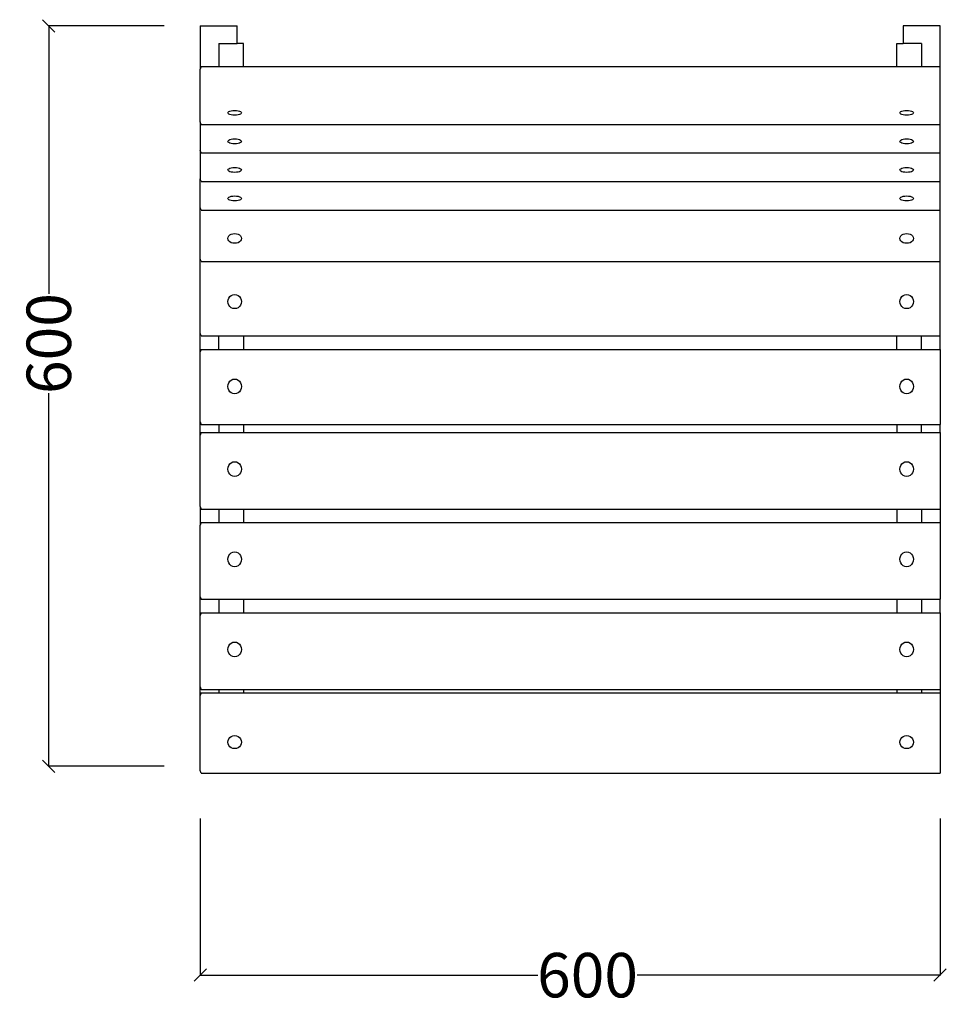
# Model space of a CAD drawing. Units: millimetres. Extents: x 1441 to 3330, y 899 to 2912.
# Drawn here: x 1441 to 2192, y 899 to 1697 of the extents above; entities that cross this region are included whole.
import ezdxf

# ---------------------------------------------------------------- set-up
doc = ezdxf.new("R2010")
doc.units = ezdxf.units.MM
doc.styles.get("Standard").update_dxf_attribs({"font": 'Arial.ttf'})
doc.dimstyles.get("Standard").update_dxf_attribs({"dimscale": 2, "dimtxt": 18, "dimasz": 5, "dimexe": 0.18, "dimexo": 0.0625, "dimgap": 0.14, "dimtad": 0, "dimtoh": 1, "dimdec": 0, "dimlfac": -2, "dimzin": 0, "dimdsep": 46, "dimtxsty": 'Standard', "dimblk": 'OBLIQUE', "dimblk1": 'OBLIQUE', "dimblk2": 'OBLIQUE', "dimcen": 2, "dimadec": 0, "dimazin": 0, "dimtfac": 1, "dimtdec": 0, "dimtofl": 0, "dimtmove": 0, "dimatfit": 3, "dimfxl": 1, "dimtolj": 1, "dimtzin": 0, "dimarcsym": 0})

# ---------------------------------------------------------------- blocks, each defined once
blk = doc.blocks.new('_Oblique')
at = {"color": 0, "linetype": 'ByBlock', "lineweight": -2}
blk.add_line((-0.5, -0.5), (0.5, 0.5), dxfattribs=at)
blk = doc.blocks.new('*D5')
at = {"color": 0, "lineweight": -2, "transparency": 16777216}
for p, q in [((1587.5, 1049.24), (1587.5, 921.93)), ((2187.5, 1049.24), (2187.5, 921.93)), ((1587.5, 922.29), (1861.28, 922.29)), ((2187.5, 922.29), (1941.89, 922.29))]:
    blk.add_line(p, q, dxfattribs=at)
at = {"layer": 'Defpoints', "color": 0, "transparency": 16777216}
for p in [(1587.5, 1049.36), (2187.5, 1049.36), (2187.5, 922.29)]:
    blk.add_point(p, dxfattribs=at)
at = {"color": 0, "lineweight": -2, "transparency": 16777216, "xscale": 10, "yscale": 10, "zscale": 10, "rotation": 180}
blk.add_blockref('_Oblique', (1587.5, 922.29), dxfattribs=at)
at = {"color": 0, "lineweight": -2, "transparency": 16777216, "xscale": 10, "yscale": 10, "zscale": 10}
blk.add_blockref('_Oblique', (2187.5, 922.29), dxfattribs=at)
at = {"color": 0, "transparency": 16777216, "insert": (1901.58, 922.29), "char_height": 36, "attachment_point": 5}
blk.add_mtext('\\A1;600', dxfattribs=at)
blk = doc.blocks.new('*D9')
at = {"color": 0, "lineweight": -2, "transparency": 16777216}
for p, q in [((1558.26, 1691.55), (1464.4, 1691.55)), ((1464.76, 1691.55), (1464.76, 1474.42)), ((1464.76, 1091.55), (1464.76, 1393.8)), ((1558.26, 1091.55), (1464.4, 1091.55))]:
    blk.add_line(p, q, dxfattribs=at)
at = {"layer": 'Defpoints', "color": 0, "transparency": 16777216}
for p in [(1464.76, 1691.55), (1558.38, 1691.55), (1558.38, 1091.55)]:
    blk.add_point(p, dxfattribs=at)
at = {"color": 0, "lineweight": -2, "transparency": 16777216, "xscale": 10, "yscale": 10, "zscale": 10}
for p, rotation in [((1464.76, 1691.55), 90), ((1464.76, 1091.55), 270)]:
    blk.add_blockref('_Oblique', p, dxfattribs=dict(at, rotation=rotation))
at = {"color": 0, "transparency": 16777216, "insert": (1464.76, 1434.11), "char_height": 36, "attachment_point": 5, "rotation": 90}
blk.add_mtext('\\A1;600', dxfattribs=at)

msp = doc.modelspace()

# ---------------------------------------------------------------- linework, layer by layer
for p, q in [((1587.5, 1691.55), (1617.5, 1691.55)), ((1587.5, 1691.55), (1587.5, 1656.56)), ((1617.5, 1677.17), (1617.5, 1691.55)), ((2187.5, 1691.55), (2157.5, 1691.55)), ((2157.5, 1691.55), (2157.5, 1677.17)), ((2187.5, 1658.72), (2187.5, 1691.55)), ((1602.5, 1677.18), (1602.5, 1658.72)), ((1602.5, 1677.18), (1617.5, 1677.17)), ((1622.5, 1677.18), (1617.5, 1677.17)), ((1622.5, 1658.72), (1622.5, 1677.18)), ((2152.5, 1677.18), (2157.5, 1677.17)), ((2152.5, 1658.72), (2152.5, 1677.18)), ((2172.5, 1677.18), (2157.5, 1677.17)), ((2172.5, 1677.18), (2172.5, 1658.72)), ((1588.3, 1658.72), (1587.5, 1656.56)), ((1587.5, 1613.86), (1587.5, 1656.56)), ((1588.3, 1658.72), (1602.5, 1658.72)), ((1602.5, 1658.72), (1622.5, 1658.72)), ((1622.5, 1658.72), (2152.5, 1658.72)), ((2152.5, 1658.72), (2172.5, 1658.72)), ((2172.5, 1658.72), (2187.5, 1658.72)), ((2187.5, 1611.7), (2187.5, 1658.72)), ((1609.9, 1621.07), (1610.09, 1621.59)), ((1610.09, 1620.55), (1609.9, 1621.07)), ((1610.09, 1621.59), (1610.64, 1622.08)), ((1610.64, 1620.07), (1610.09, 1620.55)), ((1610.64, 1622.08), (1611.53, 1622.5)), ((1611.53, 1619.65), (1610.64, 1620.07)), ((1611.53, 1622.5), (1612.68, 1622.81)), ((1612.68, 1622.81), (1614.02, 1623.02)), ((1614.02, 1623.02), (1615.47, 1623.08)), ((1615.47, 1623.08), (1616.91, 1623.02)), ((1616.91, 1623.02), (1618.25, 1622.81)), ((1618.25, 1622.81), (1619.4, 1622.5)), ((1619.4, 1622.5), (1620.29, 1622.08)), ((1620.29, 1620.07), (1619.4, 1619.65)), ((1620.29, 1622.08), (1620.84, 1621.59)), ((1620.84, 1620.55), (1620.29, 1620.07)), ((1620.84, 1621.59), (1621.03, 1621.07)), ((1621.03, 1621.07), (1620.84, 1620.55)), ((2154.76, 1621.07), (2154.95, 1621.59)), ((2154.95, 1620.55), (2154.76, 1621.07)), ((2154.95, 1621.59), (2155.51, 1622.08)), ((2155.51, 1620.07), (2154.95, 1620.55)), ((2155.51, 1622.08), (2156.39, 1622.5)), ((2156.39, 1619.65), (2155.51, 1620.07)), ((2156.39, 1622.5), (2157.55, 1622.81)), ((2157.55, 1622.81), (2158.89, 1623.02)), ((2158.89, 1623.02), (2160.33, 1623.08)), ((2160.33, 1623.08), (2161.77, 1623.02)), ((2161.77, 1623.02), (2163.11, 1622.81)), ((2163.11, 1622.81), (2164.27, 1622.5)), ((2164.27, 1622.5), (2165.15, 1622.08)), ((2165.15, 1620.07), (2164.27, 1619.65)), ((2165.15, 1622.08), (2165.71, 1621.59)), ((2165.71, 1620.55), (2165.15, 1620.07)), ((2165.71, 1621.59), (2165.9, 1621.07)), ((2165.9, 1621.07), (2165.71, 1620.55)), ((1588.3, 1611.7), (1587.5, 1613.86)), ((1587.5, 1613.86), (1587.5, 1590.72)), ((1612.68, 1619.33), (1611.53, 1619.65)), ((1614.02, 1619.13), (1612.68, 1619.33)), ((1615.47, 1619.07), (1614.02, 1619.13)), ((1616.91, 1619.13), (1615.47, 1619.07)), ((1618.25, 1619.33), (1616.91, 1619.13)), ((1619.4, 1619.65), (1618.25, 1619.33)), ((2157.55, 1619.33), (2156.39, 1619.65)), ((2158.89, 1619.13), (2157.55, 1619.33)), ((2160.33, 1619.07), (2158.89, 1619.13)), ((2161.77, 1619.13), (2160.33, 1619.07)), ((2163.11, 1619.33), (2161.77, 1619.13)), ((2164.27, 1619.65), (2163.11, 1619.33)), ((1588.3, 1611.7), (2187.5, 1611.7)), ((2187.5, 1588.56), (2187.5, 1611.7)), ((1609.9, 1597.94), (1610.09, 1598.46)), ((1610.09, 1597.42), (1609.9, 1597.94)), ((1610.09, 1598.46), (1610.64, 1598.94)), ((1610.64, 1596.93), (1610.09, 1597.42)), ((1610.64, 1598.94), (1611.53, 1599.36)), ((1611.53, 1596.52), (1610.64, 1596.93)), ((1611.53, 1599.36), (1612.68, 1599.68)), ((1612.68, 1596.2), (1611.53, 1596.52)), ((1612.68, 1599.68), (1614.02, 1599.88)), ((1614.02, 1596), (1612.68, 1596.2)), ((1614.02, 1599.88), (1615.47, 1599.95)), ((1615.47, 1595.93), (1614.02, 1596)), ((1615.47, 1599.95), (1616.91, 1599.88)), ((1616.91, 1596), (1615.47, 1595.93)), ((1616.91, 1599.88), (1618.25, 1599.68)), ((1618.25, 1596.2), (1616.91, 1596)), ((1618.25, 1599.68), (1619.4, 1599.36)), ((1619.4, 1596.52), (1618.25, 1596.2)), ((1619.4, 1599.36), (1620.29, 1598.94)), ((1620.29, 1596.93), (1619.4, 1596.52)), ((1620.29, 1598.94), (1620.84, 1598.46)), ((1620.84, 1597.42), (1620.29, 1596.93)), ((1620.84, 1598.46), (1621.03, 1597.94)), ((1621.03, 1597.94), (1620.84, 1597.42)), ((2154.76, 1597.94), (2154.95, 1598.46)), ((2154.95, 1597.42), (2154.76, 1597.94)), ((2154.95, 1598.46), (2155.51, 1598.94)), ((2155.51, 1596.93), (2154.95, 1597.42)), ((2155.51, 1598.94), (2156.39, 1599.36)), ((2156.39, 1596.52), (2155.51, 1596.93)), ((2156.39, 1599.36), (2157.55, 1599.68)), ((2157.55, 1596.2), (2156.39, 1596.52)), ((2157.55, 1599.68), (2158.89, 1599.88)), ((2158.89, 1596), (2157.55, 1596.2)), ((2158.89, 1599.88), (2160.33, 1599.95)), ((2160.33, 1595.93), (2158.89, 1596)), ((2160.33, 1599.95), (2161.77, 1599.88)), ((2161.77, 1596), (2160.33, 1595.93)), ((2161.77, 1599.88), (2163.11, 1599.68)), ((2163.11, 1596.2), (2161.77, 1596)), ((2163.11, 1599.68), (2164.27, 1599.36)), ((2164.27, 1596.52), (2163.11, 1596.2)), ((2164.27, 1599.36), (2165.15, 1598.94)), ((2165.15, 1596.93), (2164.27, 1596.52)), ((2165.15, 1598.94), (2165.71, 1598.46)), ((2165.71, 1597.42), (2165.15, 1596.93)), ((2165.71, 1598.46), (2165.9, 1597.94)), ((2165.9, 1597.94), (2165.71, 1597.42)), ((1588.3, 1588.56), (1587.5, 1590.72)), ((1587.5, 1590.72), (1587.5, 1567.59)), ((1588.3, 1588.56), (2187.5, 1588.56)), ((2187.5, 1565.43), (2187.5, 1588.56)), ((1609.9, 1574.8), (1610.09, 1575.32)), ((1610.09, 1574.28), (1609.9, 1574.8)), ((1610.09, 1575.32), (1610.64, 1575.81)), ((1610.64, 1573.8), (1610.09, 1574.28)), ((1610.64, 1575.81), (1611.53, 1576.23)), ((1611.53, 1573.38), (1610.64, 1573.8)), ((1611.53, 1576.23), (1612.68, 1576.54)), ((1612.68, 1573.06), (1611.53, 1573.38)), ((1612.68, 1576.54), (1614.02, 1576.75)), ((1614.02, 1572.86), (1612.68, 1573.06)), ((1614.02, 1576.75), (1615.47, 1576.81)), ((1615.47, 1572.8), (1614.02, 1572.86)), ((1615.47, 1576.81), (1616.91, 1576.75)), ((1616.91, 1572.86), (1615.47, 1572.8)), ((1616.91, 1576.75), (1618.25, 1576.54)), ((1618.25, 1573.06), (1616.91, 1572.86)), ((1618.25, 1576.54), (1619.4, 1576.23)), ((1619.4, 1573.38), (1618.25, 1573.06)), ((1619.4, 1576.23), (1620.29, 1575.81)), ((1620.29, 1573.8), (1619.4, 1573.38)), ((1620.29, 1575.81), (1620.84, 1575.32)), ((1620.84, 1574.28), (1620.29, 1573.8)), ((1620.84, 1575.32), (1621.03, 1574.8)), ((1621.03, 1574.8), (1620.84, 1574.28)), ((2154.76, 1574.8), (2154.95, 1575.32)), ((2154.95, 1574.28), (2154.76, 1574.8)), ((2154.95, 1575.32), (2155.51, 1575.81)), ((2155.51, 1573.8), (2154.95, 1574.28)), ((2155.51, 1575.81), (2156.39, 1576.23)), ((2156.39, 1573.38), (2155.51, 1573.8)), ((2156.39, 1576.23), (2157.55, 1576.54)), ((2157.55, 1573.06), (2156.39, 1573.38)), ((2157.55, 1576.54), (2158.89, 1576.75)), ((2158.89, 1572.86), (2157.55, 1573.06)), ((2158.89, 1576.75), (2160.33, 1576.81)), ((2160.33, 1572.8), (2158.89, 1572.86)), ((2160.33, 1576.81), (2161.77, 1576.75)), ((2161.77, 1572.86), (2160.33, 1572.8)), ((2161.77, 1576.75), (2163.11, 1576.54)), ((2163.11, 1573.06), (2161.77, 1572.86)), ((2163.11, 1576.54), (2164.27, 1576.23)), ((2164.27, 1573.38), (2163.11, 1573.06)), ((2164.27, 1576.23), (2165.15, 1575.81)), ((2165.15, 1573.8), (2164.27, 1573.38)), ((2165.15, 1575.81), (2165.71, 1575.32)), ((2165.71, 1574.28), (2165.15, 1573.8)), ((2165.71, 1575.32), (2165.9, 1574.8)), ((2165.9, 1574.8), (2165.71, 1574.28)), ((1588.3, 1565.43), (1587.5, 1567.59)), ((1587.5, 1544.45), (1587.5, 1567.59)), ((1588.3, 1565.43), (2187.5, 1565.43)), ((2187.5, 1542.29), (2187.5, 1565.43)), ((1609.9, 1551.67), (1610.09, 1552.19)), ((1610.09, 1551.15), (1609.9, 1551.67)), ((1610.09, 1552.19), (1610.64, 1552.67)), ((1610.64, 1550.66), (1610.09, 1551.15)), ((1610.64, 1552.67), (1611.53, 1553.09)), ((1611.53, 1550.25), (1610.64, 1550.66)), ((1611.53, 1553.09), (1612.68, 1553.41)), ((1612.68, 1549.93), (1611.53, 1550.25)), ((1612.68, 1553.41), (1614.02, 1553.61)), ((1614.02, 1549.73), (1612.68, 1549.93)), ((1614.02, 1553.61), (1615.47, 1553.68)), ((1615.47, 1549.66), (1614.02, 1549.73)), ((1615.47, 1553.68), (1616.91, 1553.61)), ((1616.91, 1549.73), (1615.47, 1549.66)), ((1616.91, 1553.61), (1618.25, 1553.41)), ((1618.25, 1549.93), (1616.91, 1549.73)), ((1618.25, 1553.41), (1619.4, 1553.09)), ((1619.4, 1550.25), (1618.25, 1549.93)), ((1619.4, 1553.09), (1620.29, 1552.67)), ((1620.29, 1550.66), (1619.4, 1550.25)), ((1620.29, 1552.67), (1620.84, 1552.19)), ((1620.84, 1551.15), (1620.29, 1550.66)), ((1620.84, 1552.19), (1621.03, 1551.67)), ((1621.03, 1551.67), (1620.84, 1551.15)), ((2154.76, 1551.67), (2154.95, 1552.19)), ((2154.95, 1551.15), (2154.76, 1551.67)), ((2154.95, 1552.19), (2155.51, 1552.67)), ((2155.51, 1550.66), (2154.95, 1551.15)), ((2155.51, 1552.67), (2156.39, 1553.09)), ((2156.39, 1550.25), (2155.51, 1550.66)), ((2156.39, 1553.09), (2157.55, 1553.41)), ((2157.55, 1549.93), (2156.39, 1550.25)), ((2157.55, 1553.41), (2158.89, 1553.61)), ((2158.89, 1549.73), (2157.55, 1549.93)), ((2158.89, 1553.61), (2160.33, 1553.68)), ((2160.33, 1549.66), (2158.89, 1549.73)), ((2160.33, 1553.68), (2161.77, 1553.61)), ((2161.77, 1549.73), (2160.33, 1549.66)), ((2161.77, 1553.61), (2163.11, 1553.41)), ((2163.11, 1549.93), (2161.77, 1549.73)), ((2163.11, 1553.41), (2164.27, 1553.09)), ((2164.27, 1550.25), (2163.11, 1549.93)), ((2164.27, 1553.09), (2165.15, 1552.67)), ((2165.15, 1550.66), (2164.27, 1550.25)), ((2165.15, 1552.67), (2165.71, 1552.19)), ((2165.71, 1551.15), (2165.15, 1550.66)), ((2165.71, 1552.19), (2165.9, 1551.67)), ((2165.9, 1551.67), (2165.71, 1551.15)), ((1588.3, 1542.29), (1587.5, 1544.45)), ((1587.5, 1502.77), (1587.5, 1544.45)), ((1588.3, 1542.29), (2187.5, 1542.29)), ((2187.5, 1500.73), (2187.5, 1542.29)), ((1609.9, 1519.31), (1610.09, 1520.34)), ((1610.09, 1518.28), (1609.9, 1519.31)), ((1610.09, 1520.34), (1610.64, 1521.3)), ((1610.64, 1517.32), (1610.09, 1518.28)), ((1610.64, 1521.3), (1611.53, 1522.12)), ((1611.53, 1516.49), (1610.64, 1517.32)), ((1611.53, 1522.12), (1612.68, 1522.75)), ((1612.68, 1515.86), (1611.53, 1516.49)), ((1612.68, 1522.75), (1614.02, 1523.15)), ((1614.02, 1523.15), (1615.47, 1523.29)), ((1615.47, 1523.29), (1616.91, 1523.15)), ((1616.91, 1523.15), (1618.25, 1522.75)), ((1618.25, 1522.75), (1619.4, 1522.12)), ((1619.4, 1516.49), (1618.25, 1515.86)), ((1619.4, 1522.12), (1620.29, 1521.3)), ((1620.29, 1517.32), (1619.4, 1516.49)), ((1620.29, 1521.3), (1620.84, 1520.34)), ((1620.84, 1518.28), (1620.29, 1517.32)), ((1620.84, 1520.34), (1621.03, 1519.31)), ((1621.03, 1519.31), (1620.84, 1518.28)), ((2154.76, 1519.31), (2154.95, 1520.34)), ((2154.95, 1518.28), (2154.76, 1519.31)), ((2154.95, 1520.34), (2155.51, 1521.3)), ((2155.51, 1517.32), (2154.95, 1518.28)), ((2155.51, 1521.3), (2156.39, 1522.12)), ((2156.39, 1516.49), (2155.51, 1517.32)), ((2156.39, 1522.12), (2157.55, 1522.75)), ((2157.55, 1515.86), (2156.39, 1516.49)), ((2157.55, 1522.75), (2158.89, 1523.15)), ((2158.89, 1523.15), (2160.33, 1523.29)), ((2160.33, 1523.29), (2161.77, 1523.15)), ((2161.77, 1523.15), (2163.11, 1522.75)), ((2163.11, 1522.75), (2164.27, 1522.12)), ((2164.27, 1516.49), (2163.11, 1515.86)), ((2164.27, 1522.12), (2165.15, 1521.3)), ((2165.15, 1517.32), (2164.27, 1516.49)), ((2165.15, 1521.3), (2165.71, 1520.34)), ((2165.71, 1518.28), (2165.15, 1517.32)), ((2165.71, 1520.34), (2165.9, 1519.31)), ((2165.9, 1519.31), (2165.71, 1518.28)), ((1614.02, 1515.46), (1612.68, 1515.86)), ((1615.47, 1515.33), (1614.02, 1515.46)), ((1616.91, 1515.46), (1615.47, 1515.33)), ((1618.25, 1515.86), (1616.91, 1515.46)), ((2158.89, 1515.46), (2157.55, 1515.86)), ((2160.33, 1515.33), (2158.89, 1515.46)), ((2161.77, 1515.46), (2160.33, 1515.33)), ((2163.11, 1515.86), (2161.77, 1515.46)), ((1588.3, 1500.73), (1587.5, 1502.77)), ((1587.5, 1442.41), (1587.5, 1502.77)), ((1588.3, 1500.73), (2187.5, 1500.73)), ((2187.5, 1440.25), (2187.5, 1500.73)), ((1609.9, 1468.12), (1610.09, 1469.59)), ((1610.09, 1466.64), (1609.9, 1468.12)), ((1610.09, 1469.59), (1610.64, 1470.97)), ((1610.64, 1470.97), (1611.53, 1472.15)), ((1611.53, 1472.15), (1612.68, 1473.06)), ((1612.68, 1473.06), (1614.02, 1473.62)), ((1614.02, 1473.62), (1615.47, 1473.82)), ((1615.47, 1473.82), (1616.91, 1473.62)), ((1616.91, 1473.62), (1618.25, 1473.06)), ((1618.25, 1473.06), (1619.4, 1472.15)), ((1619.4, 1472.15), (1620.29, 1470.97)), ((1620.29, 1470.97), (1620.84, 1469.59)), ((1620.84, 1469.59), (1621.03, 1468.12)), ((1621.03, 1468.12), (1620.84, 1466.64)), ((2154.76, 1468.12), (2154.95, 1469.59)), ((2154.95, 1466.64), (2154.76, 1468.12)), ((2154.95, 1469.59), (2155.51, 1470.97)), ((2155.51, 1470.97), (2156.39, 1472.15)), ((2156.39, 1472.15), (2157.55, 1473.06)), ((2157.55, 1473.06), (2158.89, 1473.62)), ((2158.89, 1473.62), (2160.33, 1473.82)), ((2160.33, 1473.82), (2161.77, 1473.62)), ((2161.77, 1473.62), (2163.11, 1473.06)), ((2163.11, 1473.06), (2164.27, 1472.15)), ((2164.27, 1472.15), (2165.15, 1470.97)), ((2165.15, 1470.97), (2165.71, 1469.59)), ((2165.71, 1469.59), (2165.9, 1468.12)), ((2165.9, 1468.12), (2165.71, 1466.64)), ((1610.64, 1465.27), (1610.09, 1466.64)), ((1611.53, 1464.09), (1610.64, 1465.27)), ((1612.68, 1463.18), (1611.53, 1464.09)), ((1614.02, 1462.61), (1612.68, 1463.18)), ((1615.47, 1462.42), (1614.02, 1462.61)), ((1616.91, 1462.61), (1615.47, 1462.42)), ((1618.25, 1463.18), (1616.91, 1462.61)), ((1619.4, 1464.09), (1618.25, 1463.18)), ((1620.29, 1465.27), (1619.4, 1464.09)), ((1620.84, 1466.64), (1620.29, 1465.27)), ((2155.51, 1465.27), (2154.95, 1466.64)), ((2156.39, 1464.09), (2155.51, 1465.27)), ((2157.55, 1463.18), (2156.39, 1464.09)), ((2158.89, 1462.61), (2157.55, 1463.18)), ((2160.33, 1462.42), (2158.89, 1462.61)), ((2161.77, 1462.61), (2160.33, 1462.42)), ((2163.11, 1463.18), (2161.77, 1462.61)), ((2164.27, 1464.09), (2163.11, 1463.18)), ((2165.15, 1465.27), (2164.27, 1464.09)), ((2165.71, 1466.64), (2165.15, 1465.27)), ((1588.3, 1440.25), (1587.5, 1442.41)), ((1587.5, 1427.27), (1587.5, 1442.41)), ((1588.3, 1440.25), (1602.5, 1440.25)), ((1602.5, 1440.25), (1622.5, 1440.25)), ((1602.5, 1429.29), (1602.5, 1440.25)), ((1622.5, 1440.25), (2152.5, 1440.25)), ((1622.5, 1440.25), (1622.5, 1429.29)), ((2152.5, 1440.25), (2172.5, 1440.25)), ((2152.5, 1429.29), (2152.5, 1440.25)), ((2172.5, 1440.25), (2187.5, 1440.25)), ((2172.5, 1429.29), (2172.5, 1440.25)), ((2187.5, 1429.29), (2187.5, 1440.25)), ((1588.3, 1429.29), (1587.5, 1427.27)), ((1588.3, 1429.29), (1602.5, 1429.29)), ((1602.5, 1429.29), (1622.5, 1429.29)), ((1622.5, 1429.29), (2152.5, 1429.29)), ((2152.5, 1429.29), (2172.5, 1429.29)), ((2172.5, 1429.29), (2187.5, 1429.29)), ((2187.5, 1429.29), (2187.5, 1368.58)), ((1587.5, 1370.6), (1587.5, 1427.27)), ((1611.53, 1403.6), (1612.68, 1404.55)), ((1612.68, 1404.55), (1614.02, 1405.15)), ((1614.02, 1405.15), (1615.47, 1405.36)), ((1615.47, 1405.36), (1616.91, 1405.15)), ((1616.91, 1405.15), (1618.25, 1404.55)), ((1618.25, 1404.55), (1619.4, 1403.6)), ((2156.39, 1403.6), (2157.55, 1404.55)), ((2157.55, 1404.55), (2158.89, 1405.15)), ((2158.89, 1405.15), (2160.33, 1405.36)), ((2160.33, 1405.36), (2161.77, 1405.15)), ((2161.77, 1405.15), (2163.11, 1404.55)), ((2163.11, 1404.55), (2164.27, 1403.6)), ((1609.9, 1399.36), (1610.09, 1400.91)), ((1610.09, 1397.81), (1609.9, 1399.36)), ((1610.09, 1400.91), (1610.64, 1402.36)), ((1610.64, 1396.36), (1610.09, 1397.81)), ((1610.64, 1402.36), (1611.53, 1403.6)), ((1611.53, 1395.12), (1610.64, 1396.36)), ((1619.4, 1403.6), (1620.29, 1402.36)), ((1620.29, 1396.36), (1619.4, 1395.12)), ((1620.29, 1402.36), (1620.84, 1400.91)), ((1620.84, 1397.81), (1620.29, 1396.36)), ((1620.84, 1400.91), (1621.03, 1399.36)), ((1621.03, 1399.36), (1620.84, 1397.81)), ((2154.76, 1399.36), (2154.95, 1400.91)), ((2154.95, 1397.81), (2154.76, 1399.36)), ((2154.95, 1400.91), (2155.51, 1402.36)), ((2155.51, 1396.36), (2154.95, 1397.81)), ((2155.51, 1402.36), (2156.39, 1403.6)), ((2156.39, 1395.12), (2155.51, 1396.36)), ((2164.27, 1403.6), (2165.15, 1402.36)), ((2165.15, 1396.36), (2164.27, 1395.12)), ((2165.15, 1402.36), (2165.71, 1400.91)), ((2165.71, 1397.81), (2165.15, 1396.36)), ((2165.71, 1400.91), (2165.9, 1399.36)), ((2165.9, 1399.36), (2165.71, 1397.81)), ((1612.68, 1394.17), (1611.53, 1395.12)), ((1614.02, 1393.57), (1612.68, 1394.17)), ((1615.47, 1393.36), (1614.02, 1393.57)), ((1616.91, 1393.57), (1615.47, 1393.36)), ((1618.25, 1394.17), (1616.91, 1393.57)), ((1619.4, 1395.12), (1618.25, 1394.17)), ((2157.55, 1394.17), (2156.39, 1395.12)), ((2158.89, 1393.57), (2157.55, 1394.17)), ((2160.33, 1393.36), (2158.89, 1393.57)), ((2161.77, 1393.57), (2160.33, 1393.36)), ((2163.11, 1394.17), (2161.77, 1393.57)), ((2164.27, 1395.12), (2163.11, 1394.17)), ((1587.5, 1359.99), (1587.5, 1370.6)), ((1587.5, 1370.6), (1588.3, 1368.58)), ((1588.3, 1368.58), (1602.5, 1368.58)), ((1602.5, 1368.58), (1602.5, 1362.06)), ((1602.5, 1368.58), (1622.5, 1368.58)), ((1622.5, 1368.58), (1622.5, 1362.06)), ((1622.5, 1368.58), (2152.5, 1368.58)), ((2152.5, 1368.58), (2152.5, 1362.06)), ((2152.5, 1368.58), (2172.5, 1368.58)), ((2172.5, 1362.06), (2172.5, 1368.58)), ((2172.5, 1368.58), (2187.5, 1368.58)), ((2187.5, 1362.06), (2187.5, 1368.58)), ((1588.3, 1362.06), (1587.5, 1359.99)), ((1587.5, 1302), (1587.5, 1359.99)), ((1588.3, 1362.06), (1602.5, 1362.06)), ((1602.5, 1362.06), (1622.5, 1362.06)), ((1622.5, 1362.06), (2152.5, 1362.06)), ((2152.5, 1362.06), (2172.5, 1362.06)), ((2172.5, 1362.06), (2187.5, 1362.06)), ((2187.5, 1362.06), (2187.5, 1299.93)), ((1609.9, 1332.36), (1610.09, 1333.91)), ((1610.09, 1333.91), (1610.64, 1335.35)), ((1610.64, 1335.35), (1611.53, 1336.59)), ((1611.53, 1336.59), (1612.68, 1337.54)), ((1612.68, 1337.54), (1614.02, 1338.14)), ((1614.02, 1338.14), (1615.47, 1338.34)), ((1615.47, 1338.34), (1616.91, 1338.14)), ((1616.91, 1338.14), (1618.25, 1337.54)), ((1618.25, 1337.54), (1619.4, 1336.59)), ((1619.4, 1336.59), (1620.29, 1335.35)), ((1620.29, 1335.35), (1620.84, 1333.91)), ((1620.84, 1333.91), (1621.03, 1332.36)), ((2154.76, 1332.36), (2154.95, 1333.91)), ((2154.95, 1333.91), (2155.51, 1335.35)), ((2155.51, 1335.35), (2156.39, 1336.59)), ((2156.39, 1336.59), (2157.55, 1337.54)), ((2157.55, 1337.54), (2158.89, 1338.14)), ((2158.89, 1338.14), (2160.33, 1338.34)), ((2160.33, 1338.34), (2161.77, 1338.14)), ((2161.77, 1338.14), (2163.11, 1337.54)), ((2163.11, 1337.54), (2164.27, 1336.59)), ((2164.27, 1336.59), (2165.15, 1335.35)), ((2165.15, 1335.35), (2165.71, 1333.91)), ((2165.71, 1333.91), (2165.9, 1332.36)), ((1610.09, 1330.82), (1609.9, 1332.36)), ((1610.64, 1329.38), (1610.09, 1330.82)), ((1611.53, 1328.14), (1610.64, 1329.38)), ((1612.68, 1327.19), (1611.53, 1328.14)), ((1614.02, 1326.59), (1612.68, 1327.19)), ((1615.47, 1326.39), (1614.02, 1326.59)), ((1616.91, 1326.59), (1615.47, 1326.39)), ((1618.25, 1327.19), (1616.91, 1326.59)), ((1619.4, 1328.14), (1618.25, 1327.19)), ((1620.29, 1329.38), (1619.4, 1328.14)), ((1620.84, 1330.82), (1620.29, 1329.38)), ((1621.03, 1332.36), (1620.84, 1330.82)), ((2154.95, 1330.82), (2154.76, 1332.36)), ((2155.51, 1329.38), (2154.95, 1330.82)), ((2156.39, 1328.14), (2155.51, 1329.38)), ((2157.55, 1327.19), (2156.39, 1328.14)), ((2158.89, 1326.59), (2157.55, 1327.19)), ((2160.33, 1326.39), (2158.89, 1326.59)), ((2161.77, 1326.59), (2160.33, 1326.39)), ((2163.11, 1327.19), (2161.77, 1326.59)), ((2164.27, 1328.14), (2163.11, 1327.19)), ((2165.15, 1329.38), (2164.27, 1328.14)), ((2165.71, 1330.82), (2165.15, 1329.38)), ((2165.9, 1332.36), (2165.71, 1330.82)), ((1587.5, 1302), (1588.3, 1299.93)), ((1587.5, 1302), (1587.5, 1286.91)), ((1588.3, 1299.93), (1602.5, 1299.93)), ((1602.5, 1299.93), (1602.5, 1288.97)), ((1602.5, 1299.93), (1622.5, 1299.93)), ((1622.5, 1299.93), (1622.5, 1288.97)), ((1622.5, 1299.93), (2152.5, 1299.93)), ((2152.5, 1299.93), (2152.5, 1288.97)), ((2152.5, 1299.93), (2172.5, 1299.93)), ((2172.5, 1299.93), (2172.5, 1288.97)), ((2172.5, 1299.93), (2187.5, 1299.93)), ((2187.5, 1299.93), (2187.5, 1288.97)), ((1588.3, 1288.97), (1587.5, 1286.91)), ((1587.5, 1228.92), (1587.5, 1286.91)), ((1588.3, 1288.97), (1602.5, 1288.97)), ((1602.5, 1288.97), (1622.5, 1288.97)), ((1622.5, 1288.97), (2152.5, 1288.97)), ((2152.5, 1288.97), (2172.5, 1288.97)), ((2172.5, 1288.97), (2187.5, 1288.97)), ((2187.5, 1288.97), (2187.5, 1226.85)), ((1609.9, 1259.28), (1610.09, 1260.83)), ((1610.09, 1260.83), (1610.64, 1262.27)), ((1610.64, 1262.27), (1611.53, 1263.51)), ((1611.53, 1263.51), (1612.68, 1264.46)), ((1612.68, 1264.46), (1614.02, 1265.05)), ((1614.02, 1265.05), (1615.47, 1265.26)), ((1615.47, 1265.26), (1616.91, 1265.05)), ((1616.91, 1265.05), (1618.25, 1264.46)), ((1618.25, 1264.46), (1619.4, 1263.51)), ((1619.4, 1263.51), (1620.29, 1262.27)), ((1620.29, 1262.27), (1620.84, 1260.83)), ((1620.84, 1260.83), (1621.03, 1259.28)), ((2154.76, 1259.28), (2154.95, 1260.83)), ((2154.95, 1260.83), (2155.51, 1262.27)), ((2155.51, 1262.27), (2156.39, 1263.51)), ((2156.39, 1263.51), (2157.55, 1264.46)), ((2157.55, 1264.46), (2158.89, 1265.05)), ((2158.89, 1265.05), (2160.33, 1265.26)), ((2160.33, 1265.26), (2161.77, 1265.05)), ((2161.77, 1265.05), (2163.11, 1264.46)), ((2163.11, 1264.46), (2164.27, 1263.51)), ((2164.27, 1263.51), (2165.15, 1262.27)), ((2165.15, 1262.27), (2165.71, 1260.83)), ((2165.71, 1260.83), (2165.9, 1259.28)), ((1610.09, 1257.74), (1609.9, 1259.28)), ((1610.64, 1256.3), (1610.09, 1257.74)), ((1611.53, 1255.06), (1610.64, 1256.3)), ((1612.68, 1254.11), (1611.53, 1255.06)), ((1614.02, 1253.51), (1612.68, 1254.11)), ((1615.47, 1253.31), (1614.02, 1253.51)), ((1616.91, 1253.51), (1615.47, 1253.31)), ((1618.25, 1254.11), (1616.91, 1253.51)), ((1619.4, 1255.06), (1618.25, 1254.11)), ((1620.29, 1256.3), (1619.4, 1255.06)), ((1620.84, 1257.74), (1620.29, 1256.3)), ((1621.03, 1259.28), (1620.84, 1257.74)), ((2154.95, 1257.74), (2154.76, 1259.28)), ((2155.51, 1256.3), (2154.95, 1257.74)), ((2156.39, 1255.06), (2155.51, 1256.3)), ((2157.55, 1254.11), (2156.39, 1255.06)), ((2158.89, 1253.51), (2157.55, 1254.11)), ((2160.33, 1253.31), (2158.89, 1253.51)), ((2161.77, 1253.51), (2160.33, 1253.31)), ((2163.11, 1254.11), (2161.77, 1253.51)), ((2164.27, 1255.06), (2163.11, 1254.11)), ((2165.15, 1256.3), (2164.27, 1255.06)), ((2165.71, 1257.74), (2165.15, 1256.3)), ((2165.9, 1259.28), (2165.71, 1257.74)), ((1587.5, 1228.92), (1588.3, 1226.85)), ((1587.5, 1213.86), (1587.5, 1228.92)), ((1588.3, 1226.85), (1602.5, 1226.85)), ((1602.5, 1226.85), (1602.5, 1215.93)), ((1602.5, 1226.85), (1622.5, 1226.85)), ((1622.5, 1226.85), (1622.5, 1215.93)), ((1622.5, 1226.85), (2152.5, 1226.85)), ((2152.5, 1226.85), (2152.5, 1215.93)), ((2152.5, 1226.85), (2172.5, 1226.85)), ((2172.5, 1226.85), (2172.5, 1215.93)), ((2172.5, 1226.85), (2187.5, 1226.85)), ((2187.5, 1215.93), (2187.5, 1226.85)), ((1588.3, 1215.93), (1587.5, 1213.86)), ((1587.5, 1155.87), (1587.5, 1213.86)), ((1588.3, 1215.93), (1602.5, 1215.93)), ((1602.5, 1215.93), (1622.5, 1215.93)), ((1622.5, 1215.93), (2152.5, 1215.93)), ((2152.5, 1215.93), (2172.5, 1215.93)), ((2172.5, 1215.93), (2187.5, 1215.93)), ((2187.5, 1215.93), (2187.5, 1153.81)), ((1610.09, 1187.79), (1610.64, 1189.23)), ((1610.64, 1189.23), (1611.53, 1190.47)), ((1611.53, 1190.47), (1612.68, 1191.41)), ((1612.68, 1191.41), (1614.02, 1192.01)), ((1614.02, 1192.01), (1615.47, 1192.22)), ((1615.47, 1192.22), (1616.91, 1192.01)), ((1616.91, 1192.01), (1618.25, 1191.41)), ((1618.25, 1191.41), (1619.4, 1190.47)), ((1619.4, 1190.47), (1620.29, 1189.23)), ((1620.29, 1189.23), (1620.84, 1187.79)), ((2154.95, 1187.79), (2155.51, 1189.23)), ((2155.51, 1189.23), (2156.39, 1190.47)), ((2156.39, 1190.47), (2157.55, 1191.41)), ((2157.55, 1191.41), (2158.89, 1192.01)), ((2158.89, 1192.01), (2160.33, 1192.22)), ((2160.33, 1192.22), (2161.77, 1192.01)), ((2161.77, 1192.01), (2163.11, 1191.41)), ((2163.11, 1191.41), (2164.27, 1190.47)), ((2164.27, 1190.47), (2165.15, 1189.23)), ((2165.15, 1189.23), (2165.71, 1187.79)), ((1609.9, 1186.24), (1610.09, 1187.79)), ((1610.09, 1184.69), (1609.9, 1186.24)), ((1610.64, 1183.25), (1610.09, 1184.69)), ((1611.53, 1182.02), (1610.64, 1183.25)), ((1612.68, 1181.07), (1611.53, 1182.02)), ((1614.02, 1180.47), (1612.68, 1181.07)), ((1618.25, 1181.07), (1616.91, 1180.47)), ((1619.4, 1182.02), (1618.25, 1181.07)), ((1620.29, 1183.25), (1619.4, 1182.02)), ((1620.84, 1184.69), (1620.29, 1183.25)), ((1620.84, 1187.79), (1621.03, 1186.24)), ((1621.03, 1186.24), (1620.84, 1184.69)), ((2154.76, 1186.24), (2154.95, 1187.79)), ((2154.95, 1184.69), (2154.76, 1186.24)), ((2155.51, 1183.25), (2154.95, 1184.69)), ((2156.39, 1182.02), (2155.51, 1183.25)), ((2157.55, 1181.07), (2156.39, 1182.02)), ((2158.89, 1180.47), (2157.55, 1181.07)), ((2163.11, 1181.07), (2161.77, 1180.47)), ((2164.27, 1182.02), (2163.11, 1181.07)), ((2165.15, 1183.25), (2164.27, 1182.02)), ((2165.71, 1184.69), (2165.15, 1183.25)), ((2165.71, 1187.79), (2165.9, 1186.24)), ((2165.9, 1186.24), (2165.71, 1184.69)), ((1615.47, 1180.27), (1614.02, 1180.47)), ((1616.91, 1180.47), (1615.47, 1180.27)), ((2160.33, 1180.27), (2158.89, 1180.47)), ((2161.77, 1180.47), (2160.33, 1180.27)), ((1587.5, 1155.87), (1588.3, 1153.81)), ((1587.5, 1148.82), (1587.5, 1155.87)), ((1588.3, 1150.97), (1587.5, 1148.82)), ((1588.3, 1153.81), (1602.5, 1153.81)), ((1588.3, 1150.97), (1602.5, 1150.97)), ((1602.5, 1153.81), (1602.5, 1150.97)), ((1602.5, 1153.81), (1622.5, 1153.81)), ((1602.5, 1150.97), (1622.5, 1150.97)), ((1622.5, 1153.81), (1622.5, 1150.97)), ((1622.5, 1153.81), (2152.5, 1153.81)), ((1622.5, 1150.97), (2152.5, 1150.97)), ((2152.5, 1153.81), (2152.5, 1150.97)), ((2152.5, 1153.81), (2172.5, 1153.81)), ((2152.5, 1150.97), (2172.5, 1150.97)), ((2172.5, 1153.81), (2172.5, 1150.97)), ((2172.5, 1153.81), (2187.5, 1153.81)), ((2172.5, 1150.97), (2187.5, 1150.97)), ((2187.5, 1153.81), (2187.5, 1150.97)), ((2187.5, 1150.97), (2187.5, 1085.91)), ((1587.5, 1088.06), (1587.5, 1148.82)), ((1609.9, 1111.13), (1610.09, 1112.49)), ((1610.09, 1109.77), (1609.9, 1111.13)), ((1610.09, 1112.49), (1610.64, 1113.75)), ((1610.64, 1108.51), (1610.09, 1109.77)), ((1610.64, 1113.75), (1611.53, 1114.84)), ((1611.53, 1114.84), (1612.68, 1115.67)), ((1612.68, 1115.67), (1614.02, 1116.19)), ((1614.02, 1116.19), (1615.47, 1116.37)), ((1615.47, 1116.37), (1616.91, 1116.19)), ((1616.91, 1116.19), (1618.25, 1115.67)), ((1618.25, 1115.67), (1619.4, 1114.84)), ((1619.4, 1114.84), (1620.29, 1113.75)), ((1620.29, 1113.75), (1620.84, 1112.49)), ((1620.84, 1109.77), (1620.29, 1108.51)), ((1620.84, 1112.49), (1621.03, 1111.13)), ((1621.03, 1111.13), (1620.84, 1109.77)), ((2154.76, 1111.13), (2154.95, 1112.49)), ((2154.95, 1109.77), (2154.76, 1111.13)), ((2154.95, 1112.49), (2155.51, 1113.75)), ((2155.51, 1108.51), (2154.95, 1109.77)), ((2155.51, 1113.75), (2156.39, 1114.84)), ((2156.39, 1114.84), (2157.55, 1115.67)), ((2157.55, 1115.67), (2158.89, 1116.19)), ((2158.89, 1116.19), (2160.33, 1116.37)), ((2160.33, 1116.37), (2161.77, 1116.19)), ((2161.77, 1116.19), (2163.11, 1115.67)), ((2163.11, 1115.67), (2164.27, 1114.84)), ((2164.27, 1114.84), (2165.15, 1113.75)), ((2165.15, 1113.75), (2165.71, 1112.49)), ((2165.71, 1109.77), (2165.15, 1108.51)), ((2165.71, 1112.49), (2165.9, 1111.13)), ((2165.9, 1111.13), (2165.71, 1109.77)), ((1611.53, 1107.43), (1610.64, 1108.51)), ((1612.68, 1106.59), (1611.53, 1107.43)), ((1614.02, 1106.07), (1612.68, 1106.59)), ((1615.47, 1105.89), (1614.02, 1106.07)), ((1616.91, 1106.07), (1615.47, 1105.89)), ((1618.25, 1106.59), (1616.91, 1106.07)), ((1619.4, 1107.43), (1618.25, 1106.59)), ((1620.29, 1108.51), (1619.4, 1107.43)), ((2156.39, 1107.43), (2155.51, 1108.51)), ((2157.55, 1106.59), (2156.39, 1107.43)), ((2158.89, 1106.07), (2157.55, 1106.59)), ((2160.33, 1105.89), (2158.89, 1106.07)), ((2161.77, 1106.07), (2160.33, 1105.89)), ((2163.11, 1106.59), (2161.77, 1106.07)), ((2164.27, 1107.43), (2163.11, 1106.59)), ((2165.15, 1108.51), (2164.27, 1107.43)), ((1588.3, 1085.91), (1587.5, 1088.06)), ((1588.3, 1085.91), (2187.5, 1085.91))]:
    msp.add_line(p, q)

# ---------------------------------------------------------------- dimensions: what is measured, and where the dimension line sits
at = {"color": 250}
dim = msp.add_linear_dim(base=(1464.76, 1691.55), p1=(1558.38, 1091.55), p2=(1558.38, 1691.55), angle=90, dimstyle='Standard', dxfattribs=at)
dim.commit()
dim.dimension.update_dxf_attribs({"geometry": '*D9', "text_midpoint": (1464.76, 1434.11), "dimtype": 160})
dim = msp.add_linear_dim(base=(2187.5, 922.29), p1=(1587.5, 1049.36), p2=(2187.5, 1049.36), dimstyle='Standard', dxfattribs=at)
dim.commit()
dim.dimension.update_dxf_attribs({"geometry": '*D5', "text_midpoint": (1901.58, 922.29), "dimtype": 160})

doc.saveas('drawing.dxf')
